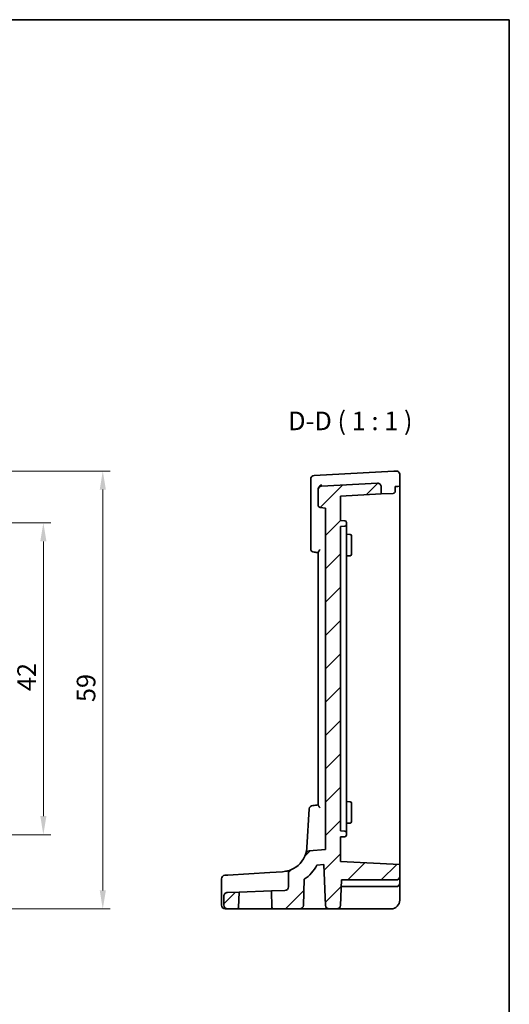
# Model space of a CAD drawing. Units: millimetres. Extents: x 14 to 2205, y 8 to 430.
# Drawn here: x 2139 to 2205, y 156 to 289 of the extents above; entities that cross this region are included whole.
import ezdxf

# ---------------------------------------------------------------- set-up
doc = ezdxf.new("R2010")
doc.units = ezdxf.units.MM
doc.layers.get('Defpoints').update_dxf_attribs({"lineweight": 25})
for name, color, linetype, lineweight in [('Border (ISO)', 7, 'Continuous', 35), ('Dimension (ISO)', 7, 'Continuous', 18), ('Hatch (ISO)', 1, 'Continuous', 18), ('Symbol (ISO)', 7, 'Continuous', 18), ('Visible (ISO)', 7, 'Continuous', 35)]:
    doc.layers.add(name, color=color, linetype=linetype, lineweight=lineweight)
doc.styles.add('Note Text (TK)', font='MS PGothic.ttf')
doc.dimstyles.new('Default - Method 1b (TK)', dxfattribs={"dimtxt": 2.5, "dimasz": 2.5, "dimexe": 1, "dimexo": 1.5, "dimgap": 1, "dimtad": 1, "dimtoh": 1, "dimrnd": 1e-08, "dimdsep": 46, "dimtxsty": 'Note Text (TK)', "dimcen": 0.09, "dimdle": 5, "dimclrd": 100, "dimclre": 100, "dimclrt": 7, "dimadec": 1, "dimazin": 1, "dimtfac": 1, "dimtmove": 0, "dimatfit": 3, "dimfxl": 1, "dimtolj": 1, "dimlwd": -1, "dimlwe": -1, "dimarcsym": 0})

# ---------------------------------------------------------------- blocks, each defined once
blk = doc.blocks.new('図面枠 tk図枠')
at = {"layer": 'Border (ISO)'}
for p, q in [((14.5, 289), (405.5, 289)), ((405.5, 289), (405.5, 8))]:
    blk.add_line(p, q, dxfattribs=at)
blk = doc.blocks.new('*D96')
at = {"layer": 'Defpoints', "color": 0}
for p in [(2127.28, 221.23), (2127.28, 179.23), (2142.28, 179.23)]:
    blk.add_point(p, dxfattribs=at)
at = {"layer": 'Dimension (ISO)', "color": 100}
for p, q in [((2128.78, 221.23), (2143.28, 221.23)), ((2142.28, 218.73), (2142.28, 181.73)), ((2128.78, 179.23), (2143.28, 179.23))]:
    blk.add_line(p, q, dxfattribs=at)
for points in [[(2141.87, 218.73), (2142.7, 218.73), (2142.28, 221.23)], [(2141.87, 181.73), (2142.7, 181.73), (2142.28, 179.23)]]:
    blk.add_solid(points, dxfattribs=at)
at = {"layer": 'Dimension (ISO)', "color": 7, "insert": (2140.03, 198.57), "char_height": 2.5, "attachment_point": 4, "rotation": 90, "style": 'Note Text (TK)'}
blk.add_mtext('\\A1;42', dxfattribs=at)
blk = doc.blocks.new('*D97')
at = {"layer": 'Defpoints', "color": 0}
for p in [(2127.28, 228.2), (2131.63, 169.23), (2150.28, 169.23)]:
    blk.add_point(p, dxfattribs=at)
at = {"layer": 'Dimension (ISO)', "color": 100}
for p, q in [((2128.78, 228.2), (2151.28, 228.2)), ((2150.28, 225.7), (2150.28, 171.73)), ((2133.13, 169.23), (2151.28, 169.23))]:
    blk.add_line(p, q, dxfattribs=at)
for points in [[(2149.87, 225.7), (2150.7, 225.7), (2150.28, 228.2)], [(2149.87, 171.73), (2150.7, 171.73), (2150.28, 169.23)]]:
    blk.add_solid(points, dxfattribs=at)
at = {"layer": 'Dimension (ISO)', "color": 7, "insert": (2148.03, 197.09), "char_height": 2.5, "attachment_point": 4, "rotation": 90, "style": 'Note Text (TK)'}
blk.add_mtext('\\A1;59', dxfattribs=at)

msp = doc.modelspace()

# ---------------------------------------------------------------- hatches: boundary and pattern name
at = {"layer": 'Hatch (ISO)'}
h = msp.add_hatch(dxfattribs=at)
h.set_pattern_fill('ANSI31', color=256, scale=25.4, style=0)
h.set_pattern_definition([(45, (1799.5, 27.3556), (-2.245064, 2.245064), [])])
edge = h.paths.add_edge_path()
edge.add_ellipse((2167.0649, 169.7284), major_axis=(-0.5, 0), ratio=1, start_angle=0, end_angle=90)
edge.add_line((2167.0649, 169.2284), (2168.3718, 169.2284))
edge.add_ellipse((2168.3718, 169.4284), major_axis=(0, -0.2), ratio=1, start_angle=0, end_angle=88)
edge.add_line((2168.5717, 169.4214), (2168.6442, 171.4972))
edge.add_line((2168.6442, 171.4972), (2167.0475, 171.4415))
edge.add_spline(control_points=[(2167.0475, 171.4415), (2166.9861, 171.4393), (2166.9256, 171.4259), (2166.8092, 171.3763), (2166.7548, 171.3393), (2166.6633, 171.2467), (2166.6271, 171.1918), (2166.5777, 171.0714), (2166.5649, 171.0069), (2166.5649, 170.9418)], knot_values=[-0.07703001, -0.07703001, -0.07703001, -0.07703001, -0.05859667, -0.05859667, -0.03906445, -0.03906445, -0.01953222, -0.01953222, 0, 0, 0, 0], degree=3, periodic=0)
edge.add_line((2166.5649, 170.9418), (2166.5649, 169.7284))
edge = h.paths.add_edge_path()
edge.add_ellipse((2174.7649, 172.2113), major_axis=(0.5, 0), ratio=1, start_angle=272, end_angle=360)
edge.add_line((2175.2649, 172.2113), (2175.2649, 174.0268))
edge.add_ellipse((2175.7649, 174.0268), major_axis=(-0.1869, 0.4637), ratio=1, start_angle=0, end_angle=68.047826, ccw=False)
edge.add_ellipse((2174.2696, 177.7368), major_axis=(3.3385, -1.0509), ratio=1, start_angle=309.42456, end_angle=360)
edge.add_ellipse((2178.0851, 176.5358), major_axis=(-0.0436, 0.4981), ratio=1, start_angle=0, end_angle=67.527614, ccw=False)
edge.add_line((2178.0415, 177.0339), (2180.2649, 177.2284))
edge.add_line((2180.2649, 177.2284), (2180.2649, 223.2284))
edge.add_line((2180.2649, 223.2284), (2179.5388, 223.292))
edge.add_ellipse((2179.5649, 223.5908), major_axis=(-0.3, 0), ratio=1, start_angle=0, end_angle=85, ccw=False)
edge.add_line((2179.2649, 223.5908), (2179.2649, 225.6775))
edge.add_ellipse((2179.7649, 225.6775), major_axis=(-0.0262, 0.4993), ratio=1, start_angle=0, end_angle=87, ccw=False)
edge.add_line((2179.7388, 226.1768), (2187.2388, 226.5698))
edge.add_ellipse((2187.2649, 226.0705), major_axis=(0.5, 0), ratio=1, start_angle=0, end_angle=93, ccw=False)
edge.add_line((2187.7649, 226.0705), (2187.7649, 225.1167))
edge.add_line((2187.7649, 225.1167), (2182.2649, 224.8284))
edge.add_line((2182.2649, 224.8284), (2182.2649, 221.5284))
edge.add_line((2182.2649, 221.5284), (2182.8754, 221.4964))
edge.add_ellipse((2182.8649, 221.2967), major_axis=(0.2, 0), ratio=1, start_angle=0, end_angle=87, ccw=False)
edge.add_line((2183.0649, 221.2967), (2183.0649, 220.9601))
edge.add_ellipse((2182.8649, 220.9601), major_axis=(0.0105, -0.1997), ratio=1, start_angle=0, end_angle=87, ccw=False)
edge.add_line((2182.8754, 220.7604), (2182.2649, 220.7284))
edge.add_line((2182.2649, 220.7284), (2182.2649, 179.7284))
edge.add_line((2182.2649, 179.7284), (2182.8754, 179.6964))
edge.add_ellipse((2182.8649, 179.4967), major_axis=(0.2, 0), ratio=1, start_angle=0, end_angle=87, ccw=False)
edge.add_line((2183.0649, 179.4967), (2183.0649, 179.1601))
edge.add_ellipse((2182.8649, 179.1601), major_axis=(0.0105, -0.1997), ratio=1, start_angle=0, end_angle=87, ccw=False)
edge.add_line((2182.8754, 178.9604), (2182.2649, 178.9284))
edge.add_line((2182.2649, 178.9284), (2182.2649, 175.6284))
edge.add_line((2182.2649, 175.6284), (2190.2649, 175.2092))
edge.add_line((2190.2649, 175.2092), (2190.2649, 173.6284))
edge.add_ellipse((2189.7649, 173.6284), major_axis=(0, -0.5), ratio=1, start_angle=0, end_angle=90, ccw=False)
edge.add_line((2189.7649, 173.1284), (2182.4011, 173.1284))
edge.add_line((2182.4011, 173.1284), (2182.2818, 169.711))
edge.add_ellipse((2181.7821, 169.7284), major_axis=(0, -0.5), ratio=1, start_angle=0, end_angle=88, ccw=False)
edge.add_line((2181.7821, 169.2284), (2180.7478, 169.2284))
edge.add_ellipse((2180.7478, 169.7284), major_axis=(-0.4997, -0.0174), ratio=1, start_angle=0, end_angle=88, ccw=False)
edge.add_line((2180.2481, 169.711), (2180.0563, 175.2025))
edge.add_line((2180.0563, 175.2025), (2179.1069, 175.1195))
edge.add_ellipse((2174.2696, 177.7368), major_axis=(3.1346, -4.5193), ratio=1, start_angle=0, end_angle=26.838124, ccw=False)
edge.add_line((2177.4042, 173.2175), (2177.2818, 169.711))
edge.add_ellipse((2176.7821, 169.7284), major_axis=(0, -0.5), ratio=1, start_angle=0, end_angle=88, ccw=False)
edge.add_line((2176.7821, 169.2284), (2173.2581, 169.2284))
edge.add_ellipse((2173.2581, 169.4284), major_axis=(-0.1999, -0.007), ratio=1, start_angle=0, end_angle=88, ccw=False)
edge.add_line((2173.0582, 169.4214), (2172.9804, 171.6486))
edge.add_line((2172.9804, 171.6486), (2174.7824, 171.7116))

# ---------------------------------------------------------------- linework, layer by layer
at = {"layer": 'Visible (ISO)'}
for p, q in [((2189.4688, 228.1867), (2178.7388, 227.6244)), ((2189.7388, 228.2009), (2189.4688, 228.1867)), ((2178.2649, 227.1251), (2178.2649, 225.9112)), ((2190.2649, 226.1477), (2190.2649, 227.7015)), ((2178.2649, 225.9112), (2178.2649, 217.7741)), ((2179.2649, 225.7124), (2179.2649, 225.6775)), ((2179.2649, 225.6775), (2179.2649, 223.5908)), ((2187.2388, 226.5698), (2179.7388, 226.1768)), ((2187.7649, 225.1167), (2187.7649, 226.0705)), ((2190.0172, 226.1347), (2189.6306, 226.1144)), ((2189.6306, 226.1144), (2189.6306, 225.4142)), ((2190.2649, 226.1477), (2190.0172, 226.1347)), ((2190.2649, 226.1477), (2190.2649, 221.2284)), ((2182.2649, 224.8284), (2187.7649, 225.1167)), ((2182.2649, 221.5284), (2182.2649, 224.8284)), ((2189.3857, 225.2016), (2187.7649, 225.1167)), ((2179.5388, 223.292), (2180.2649, 223.2284)), ((2180.2649, 223.2284), (2180.2649, 177.2284)), ((2182.8754, 221.4964), (2182.2649, 221.5284)), ((2182.2649, 220.7284), (2182.8754, 220.7604)), ((2182.2649, 179.7284), (2182.2649, 220.7284)), ((2183.0649, 220.9601), (2183.0649, 221.2967)), ((2183.0649, 220.5956), (2183.0649, 220.9601)), ((2183.0649, 220.5956), (2183.0649, 218.3681)), ((2190.2649, 221.2284), (2190.2649, 179.2284)), ((2183.0649, 219.6865), (2183.5754, 219.6597)), ((2183.7649, 219.46), (2183.7649, 218.7284)), ((2183.0649, 218.0646), (2183.0649, 218.3681)), ((2183.0649, 182.3923), (2183.0649, 218.0646)), ((2183.7649, 217.7284), (2183.7649, 218.7284)), ((2183.7649, 217.7284), (2183.7649, 216.9968)), ((2179.2649, 217.2535), (2179.2649, 183.2034)), ((2183.0649, 216.7704), (2183.5754, 216.7971)), ((2183.0649, 183.6865), (2183.5754, 183.6597)), ((2183.7649, 183.46), (2183.7649, 182.7284)), ((2178.0795, 182.697), (2177.7631, 177.5231)), ((2183.0649, 182.0888), (2183.0649, 182.3923)), ((2183.0649, 182.0888), (2183.0649, 179.8613)), ((2183.7649, 181.7284), (2183.7649, 182.7284)), ((2183.7649, 181.7284), (2183.7649, 180.9968)), ((2183.0649, 180.7704), (2183.5754, 180.7971)), ((2182.8754, 179.6964), (2182.2649, 179.7284)), ((2183.0649, 179.4967), (2183.0649, 179.8613)), ((2183.0649, 179.1601), (2183.0649, 179.4967)), ((2190.2649, 179.2284), (2190.2649, 175.2092)), ((2182.2649, 178.9284), (2182.8754, 178.9604)), ((2182.2649, 175.6284), (2182.2649, 178.9284)), ((2180.2649, 177.2284), (2178.0415, 177.0339)), ((2179.1069, 175.1195), (2180.0563, 175.2025)), ((2180.0563, 175.2025), (2180.2481, 169.711)), ((2190.2649, 175.2092), (2182.2649, 175.6284)), ((2190.2649, 173.6284), (2190.2649, 175.2092)), ((2166.7271, 173.7689), (2167.0977, 173.7916)), ((2172.7697, 174.1385), (2167.0977, 173.7916)), ((2174.4833, 174.2433), (2172.7697, 174.1385)), ((2175.2649, 174.0268), (2175.2649, 172.2113)), ((2166.2576, 169.7284), (2166.2576, 173.2699)), ((2177.2818, 169.711), (2177.4042, 173.2175)), ((2182.2818, 169.711), (2182.4011, 173.1284)), ((2182.4011, 173.1284), (2189.7649, 173.1284)), ((2190.2649, 172.7284), (2190.2649, 173.6284)), ((2190.2649, 170.4284), (2190.2649, 172.7284)), ((2168.6442, 171.4972), (2167.0475, 171.4415)), ((2168.5717, 169.4214), (2168.6442, 171.4972)), ((2172.9804, 171.6486), (2168.6442, 171.4972)), ((2174.7824, 171.7116), (2172.9804, 171.6486)), ((2172.9804, 171.6486), (2173.0582, 169.4214)), ((2182.3697, 172.2284), (2189.7649, 172.2284)), ((2166.5649, 170.9418), (2166.5649, 169.7284)), ((2167.0355, 169.2284), (2166.7576, 169.2284)), ((2167.0355, 169.2284), (2167.0649, 169.2284)), ((2167.0649, 169.2284), (2168.3718, 169.2284)), ((2168.3718, 169.2284), (2173.2581, 169.2284)), ((2173.2581, 169.2284), (2176.7821, 169.2284)), ((2176.7821, 169.2284), (2179.6961, 169.2284)), ((2179.6961, 169.2284), (2180.7478, 169.2284)), ((2180.7478, 169.2284), (2181.7821, 169.2284)), ((2181.7821, 169.2284), (2182.4817, 169.2284)), ((2182.4817, 169.2284), (2189.0649, 169.2284))]:
    msp.add_line(p, q, dxfattribs=at)
for centre, radius, start, end in [((2189.7649, 227.7015), 0.5, 0, 93), ((2178.7649, 227.1251), 0.5, 93, 180), ((2179.7649, 225.6775), 0.5, 93, 180), ((2187.2649, 226.0705), 0.5, 0, 93), ((2179.5649, 223.5908), 0.3, 180, 265), ((2182.8649, 221.2967), 0.2, 0, 87), ((2182.8649, 220.9601), 0.2, 273, 0), ((2183.5649, 219.46), 0.2, 0, 87), ((2178.7649, 217.7741), 0.5, 180, 265), ((2183.5649, 216.9968), 0.2, 273, 0), ((2178.5786, 182.6665), 0.5, 95, 176.5), ((2183.5649, 183.46), 0.2, 0, 87), ((2183.5649, 180.9968), 0.2, 273, 0), ((2182.8649, 179.4967), 0.2, 0, 87), ((2182.8649, 179.1601), 0.2, 273, 0), ((2174.2696, 177.7368), 3.5, 291.952174, 342.527614), ((2178.0851, 176.5358), 0.5, 95, 162.527614), ((2174.2696, 177.7368), 5.5, 304.745548, 331.583672), ((2166.7576, 173.2699), 0.5, 93.5, 180), ((2175.7649, 174.0268), 0.5, 111.952174, 180), ((2189.7649, 173.6284), 0.5, 270, 0), ((2189.7649, 172.7284), 0.5, 270, 0), ((2174.7649, 172.2113), 0.5, 272, 0), ((2189.0649, 170.4284), 1.2, 270, 0), ((2166.7576, 169.7284), 0.5, 180, 270), ((2167.0649, 169.7284), 0.5, 180, 270), ((2168.3718, 169.4284), 0.2, 270, 358), ((2173.2581, 169.4284), 0.2, 182, 270), ((2176.7821, 169.7284), 0.5, 270, 358), ((2180.7478, 169.7284), 0.5, 182, 270), ((2181.7821, 169.7284), 0.5, 270, 358)]:
    msp.add_arc(centre, radius, start, end, dxfattribs=at)
for points in [[(2179.2746, 225.8107), (2179.2681, 225.7778), (2179.2649, 225.7446), (2179.2649, 225.7124)], [(2178.7214, 217.276), (2178.9026, 217.2601), (2179.0837, 217.2443), (2179.2649, 217.2284)], [(2179.2649, 183.2284), (2179.0216, 183.2071), (2178.7783, 183.1859), (2178.535, 183.1646)], [(2177.7631, 177.5231), (2177.7457, 177.2396), (2177.6937, 176.9578), (2177.6081, 176.6859)]]:
    msp.add_open_spline(points, degree=3, dxfattribs=at)
for points, knots in [([(2179.7388, 226.3703), (2179.7378, 226.3698), (2179.7367, 226.3693), (2179.6812, 226.3434), (2179.6269, 226.3098), (2179.5258, 226.23), (2179.4782, 226.184), (2179.3932, 226.0805), (2179.3553, 226.0229), (2179.3026, 225.9124), (2179.2849, 225.8618), (2179.2746, 225.8107)], [-0.0004175328, -0.0004175328, -0.0004175328, -0.0004175328, 0, 0, 0.0223112363, 0.0223112363, 0.043582989, 0.043582989, 0.0643712017, 0.0643712017, 0.0805543714, 0.0805543714, 0.0805543714, 0.0805543714]), ([(2189.6306, 225.4142), (2189.6306, 225.3996), (2189.6285, 225.3851), (2189.6207, 225.3573), (2189.615, 225.3439), (2189.5942, 225.3065), (2189.575, 225.2852), (2189.5315, 225.2484), (2189.503, 225.2319), (2189.444, 225.2092), (2189.4136, 225.2031), (2189.3857, 225.2016)], [0.1521842888, 0.1521842888, 0.1521842888, 0.1521842888, 0.1565658205, 0.1565658205, 0.1609473522, 0.1609473522, 0.1697104156, 0.1697104156, 0.1805837138, 0.1805837138, 0.1913753147, 0.1913753147, 0.1913753147, 0.1913753147]), ([(2179.2649, 217.2535), (2179.2649, 217.2588), (2179.2661, 217.2648), (2179.2741, 217.2896), (2179.2873, 217.3124), (2179.3288, 217.3736), (2179.3609, 217.4146), (2179.439, 217.5108), (2179.4874, 217.5681), (2179.5372, 217.6276), (2179.538, 217.6285), (2179.5388, 217.6295)], [-0.061759247, -0.061759247, -0.061759247, -0.061759247, -0.0565892771, -0.0565892771, -0.0424934953, -0.0424934953, -0.0232584054, -0.0232584054, 0, 0, 0.0003785569, 0.0003785569, 0.0003785569, 0.0003785569]), ([(2179.5388, 182.8274), (2179.538, 182.8283), (2179.5372, 182.8293), (2179.4874, 182.8888), (2179.439, 182.9461), (2179.3609, 183.0423), (2179.3288, 183.0833), (2179.2873, 183.1444), (2179.2741, 183.1672), (2179.2661, 183.1921), (2179.2649, 183.1981), (2179.2649, 183.2034)], [-0.07760847, -0.07760847, -0.07760847, -0.07760847, -0.0772354096, -0.0772354096, -0.0543147042, -0.0543147042, -0.0353588979, -0.0353588979, -0.0214677795, -0.0214677795, -0.0163728739, -0.0163728739, -0.0163728739, -0.0163728739]), ([(2175.578, 174.4905), (2175.578, 174.4905), (2175.5592, 174.4828), (2175.4624, 174.4457), (2175.3558, 174.406), (2175.0252, 174.3141), (2174.7799, 174.2615), (2174.4833, 174.2433)], [0, 0, 0, 0, 0.071748716, 0.071748716, 0.186546662, 0.186546662, 0.326667556, 0.326667556, 0.326667556, 0.326667556]), ([(2167.0475, 171.4415), (2166.9861, 171.4393), (2166.9256, 171.4259), (2166.8092, 171.3763), (2166.7548, 171.3393), (2166.6633, 171.2467), (2166.6271, 171.1918), (2166.5777, 171.0714), (2166.5649, 171.0069), (2166.5649, 170.9418)], [-0.0770300092, -0.0770300092, -0.0770300092, -0.0770300092, -0.058596671, -0.058596671, -0.0390644473, -0.0390644473, -0.0195322237, -0.0195322237, 0, 0, 0, 0])]:
    msp.add_open_spline(points, degree=3, knots=knots, dxfattribs=at)

# ---------------------------------------------------------------- block references
msp.add_blockref('図面枠 tk図枠', (1799.5, 0))

# ---------------------------------------------------------------- texts
at = {"layer": 'Symbol (ISO)', "color": 7, "insert": (2175.2342, 232.9288), "char_height": 2.5, "attachment_point": 7, "style": 'Note Text (TK)'}
msp.add_mtext('D-D ( 1 : 1 )', dxfattribs=at)

# ---------------------------------------------------------------- dimensions: what is measured, and where the dimension line sits
at = {"layer": 'Dimension (ISO)', "color": 100}
for base, p1, p2, angle, override, picture, middle in [((2150.2828, 169.2284), (2127.2828, 228.2009), (2131.6271, 169.2284), 270, {"dimtoh": 0, "dimdec": 1, "dimtofl": 0, "dimatfit": 1}, '*D97', (2150.2828, 198.7146)), ((2142.2828, 179.2284), (2127.2828, 221.2284), (2127.2828, 179.2284), 90, {"dimtoh": 0, "dimtofl": 0, "dimatfit": 1}, '*D96', (2142.2828, 200.2284))]:
    dim = msp.add_linear_dim(base=base, p1=p1, p2=p2, angle=angle, dimstyle='Default - Method 1b (TK)', override=override, dxfattribs=at)
    dim.commit()
    dim.dimension.update_dxf_attribs({"geometry": picture, "text_midpoint": middle, "dimtype": 160})

doc.saveas('drawing.dxf')
